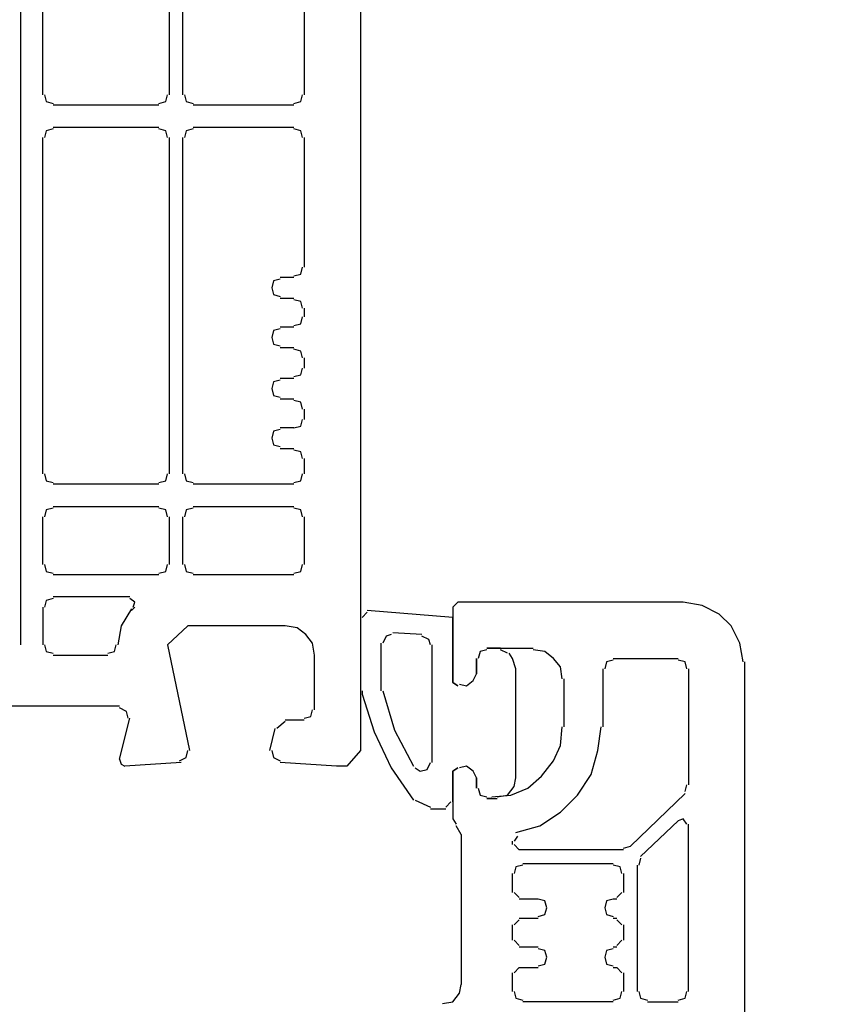
# Model space of a CAD drawing. Units: millimetres. Extents: x -415 to 412, y -586 to 590.
# Drawn here: x -318 to -298, y -381 to -357 of the extents above; entities that cross this region are included whole.
import ezdxf

# ---------------------------------------------------------------- set-up
doc = ezdxf.new("R2010")
doc.units = ezdxf.units.MM
doc.header["$MEASUREMENT"] = 0
doc.layers.add('Ebene 1', color=7, linetype='Continuous')

msp = doc.modelspace()

# ---------------------------------------------------------------- linework, layer by layer
at = {"layer": 'Ebene 1', "lineweight": 5}
msp.add_open_spline([(-415.4734, -586.0768), (-415.4734, -586.0768), (412.1416, -586.0768), (412.1416, -586.0768), (412.1416, -586.0768), (412.1416, 589.651), (412.1416, 589.651), (412.1416, 589.651), (-415.4734, 589.651), (-415.4734, 589.651), (-415.4734, 589.651), (-415.4734, -586.0768), (-415.4734, -586.0768)], degree=3, knots=[0, 0, 0, 0, 0.25, 0.25, 0.25, 0.5, 0.5, 0.5, 0.75, 0.75, 0.75, 1, 1, 1, 1], dxfattribs=at)
at = {"layer": 'Ebene 1', "lineweight": 25}
for points, knots in [([(-311.7141, -338.5535), (-311.7141, -338.5535), (-310.3178, -338.4692), (-310.3178, -338.4692), (-310.3178, -338.4692), (-310.0633, -338.4692), (-310.0633, -338.4692), (-310.0633, -338.4692), (-309.7246, -338.8501), (-309.7246, -338.8501), (-309.7246, -338.8501), (-309.7246, -375.0869), (-309.7246, -375.0869), (-309.7246, -375.0869), (-310.0633, -375.4686), (-310.0633, -375.4686), (-310.0633, -375.4686), (-310.3178, -375.4686), (-310.3178, -375.4686), (-310.3178, -375.4686), (-311.7141, -375.3835), (-311.7141, -375.3835)], [0, 0, 0, 0, 0.1428571, 0.1428571, 0.1428571, 0.2857143, 0.2857143, 0.2857143, 0.4285714, 0.4285714, 0.4285714, 0.5714286, 0.5714286, 0.5714286, 0.7142857, 0.7142857, 0.7142857, 0.8571429, 0.8571429, 0.8571429, 1, 1, 1, 1]), ([(-317.5562, -358.8312), (-317.5562, -358.8312), (-317.5141, -359.0005), (-317.5141, -359.0005), (-317.5141, -359.0005), (-317.3447, -359.0427), (-317.3447, -359.0427)], [0, 0, 0, 0, 0.5, 0.5, 0.5, 1, 1, 1, 1]), ([(-314.7198, -359.0427), (-314.7198, -359.0427), (-314.5505, -359.0005), (-314.5505, -359.0005), (-314.5505, -359.0005), (-314.5083, -358.8312), (-314.5083, -358.8312)], [0, 0, 0, 0, 0.5, 0.5, 0.5, 1, 1, 1, 1]), ([(-314.0853, -358.8312), (-314.0853, -358.8312), (-314.0423, -359.0005), (-314.0423, -359.0005), (-314.0423, -359.0005), (-313.873, -359.0427), (-313.873, -359.0427)], [0, 0, 0, 0, 0.5, 0.5, 0.5, 1, 1, 1, 1]), ([(-311.3753, -359.0427), (-311.3753, -359.0427), (-311.206, -359.0005), (-311.206, -359.0005), (-311.206, -359.0005), (-311.1638, -358.8312), (-311.1638, -358.8312)], [0, 0, 0, 0, 0.5, 0.5, 0.5, 1, 1, 1, 1]), ([(-317.3447, -359.678), (-317.3447, -359.678), (-317.5141, -359.7202), (-317.5141, -359.7202), (-317.5141, -359.7202), (-317.5562, -359.8895), (-317.5562, -359.8895)], [0, 0, 0, 0, 0.5, 0.5, 0.5, 1, 1, 1, 1]), ([(-314.5083, -359.8895), (-314.5083, -359.8895), (-314.5505, -359.7202), (-314.5505, -359.7202), (-314.5505, -359.7202), (-314.7198, -359.678), (-314.7198, -359.678)], [0, 0, 0, 0, 0.5, 0.5, 0.5, 1, 1, 1, 1]), ([(-313.873, -359.678), (-313.873, -359.678), (-314.0423, -359.7202), (-314.0423, -359.7202), (-314.0423, -359.7202), (-314.0853, -359.8895), (-314.0853, -359.8895)], [0, 0, 0, 0, 0.5, 0.5, 0.5, 1, 1, 1, 1]), ([(-311.1638, -359.8895), (-311.1638, -359.8895), (-311.206, -359.7202), (-311.206, -359.7202), (-311.206, -359.7202), (-311.3753, -359.678), (-311.3753, -359.678)], [0, 0, 0, 0, 0.5, 0.5, 0.5, 1, 1, 1, 1]), ([(-311.3753, -363.3183), (-311.3753, -363.3183), (-311.206, -363.2762), (-311.206, -363.2762), (-311.206, -363.2762), (-311.1638, -363.1068), (-311.1638, -363.1068)], [0, 0, 0, 0, 0.5, 0.5, 0.5, 1, 1, 1, 1]), ([(-311.7141, -363.4034), (-311.7141, -363.4034), (-311.8834, -363.4456), (-311.8834, -363.4456), (-311.8834, -363.4456), (-311.9256, -363.6149), (-311.9256, -363.6149), (-311.9256, -363.6149), (-311.8834, -363.7843), (-311.8834, -363.7843), (-311.8834, -363.7843), (-311.7141, -363.8264), (-311.7141, -363.8264)], [0, 0, 0, 0, 0.25, 0.25, 0.25, 0.5, 0.5, 0.5, 0.75, 0.75, 0.75, 1, 1, 1, 1]), ([(-311.1638, -364.123), (-311.1638, -364.123), (-311.206, -363.9537), (-311.206, -363.9537), (-311.206, -363.9537), (-311.3753, -363.9115), (-311.3753, -363.9115)], [0, 0, 0, 0, 0.5, 0.5, 0.5, 1, 1, 1, 1]), ([(-311.3753, -364.5461), (-311.3753, -364.5461), (-311.206, -364.5039), (-311.206, -364.5039), (-311.206, -364.5039), (-311.1638, -364.3346), (-311.1638, -364.3346)], [0, 0, 0, 0, 0.5, 0.5, 0.5, 1, 1, 1, 1]), ([(-311.7141, -364.6312), (-311.7141, -364.6312), (-311.8834, -364.6733), (-311.8834, -364.6733), (-311.8834, -364.6733), (-311.9256, -364.8427), (-311.9256, -364.8427), (-311.9256, -364.8427), (-311.8834, -365.012), (-311.8834, -365.012), (-311.8834, -365.012), (-311.7141, -365.0542), (-311.7141, -365.0542)], [0, 0, 0, 0, 0.25, 0.25, 0.25, 0.5, 0.5, 0.5, 0.75, 0.75, 0.75, 1, 1, 1, 1]), ([(-311.1638, -365.3508), (-311.1638, -365.3508), (-311.206, -365.1814), (-311.206, -365.1814), (-311.206, -365.1814), (-311.3753, -365.1393), (-311.3753, -365.1393)], [0, 0, 0, 0, 0.5, 0.5, 0.5, 1, 1, 1, 1]), ([(-311.3753, -365.816), (-311.3753, -365.816), (-311.206, -365.7738), (-311.206, -365.7738), (-311.206, -365.7738), (-311.1638, -365.6044), (-311.1638, -365.6044)], [0, 0, 0, 0, 0.5, 0.5, 0.5, 1, 1, 1, 1]), ([(-311.7141, -365.901), (-311.7141, -365.901), (-311.8834, -365.9432), (-311.8834, -365.9432), (-311.8834, -365.9432), (-311.9256, -366.1126), (-311.9256, -366.1126), (-311.9256, -366.1126), (-311.8834, -366.2819), (-311.8834, -366.2819), (-311.8834, -366.2819), (-311.7141, -366.3241), (-311.7141, -366.3241)], [0, 0, 0, 0, 0.25, 0.25, 0.25, 0.5, 0.5, 0.5, 0.75, 0.75, 0.75, 1, 1, 1, 1]), ([(-311.1638, -366.6207), (-311.1638, -366.6207), (-311.206, -366.4513), (-311.206, -366.4513), (-311.206, -366.4513), (-311.3753, -366.4092), (-311.3753, -366.4092)], [0, 0, 0, 0, 0.5, 0.5, 0.5, 1, 1, 1, 1]), ([(-311.3753, -367.0858), (-311.3753, -367.0858), (-311.206, -367.0437), (-311.206, -367.0437), (-311.206, -367.0437), (-311.1638, -366.8751), (-311.1638, -366.8751)], [0, 0, 0, 0, 0.5, 0.5, 0.5, 1, 1, 1, 1]), ([(-311.7141, -367.1288), (-311.7141, -367.1288), (-311.8834, -367.1709), (-311.8834, -367.1709), (-311.8834, -367.1709), (-311.9256, -367.3403), (-311.9256, -367.3403), (-311.9256, -367.3403), (-311.8834, -367.5097), (-311.8834, -367.5097), (-311.8834, -367.5097), (-311.7141, -367.5518), (-311.7141, -367.5518)], [0, 0, 0, 0, 0.25, 0.25, 0.25, 0.5, 0.5, 0.5, 0.75, 0.75, 0.75, 1, 1, 1, 1]), ([(-311.1638, -367.8484), (-311.1638, -367.8484), (-311.206, -367.6791), (-311.206, -367.6791), (-311.206, -367.6791), (-311.3753, -367.6369), (-311.3753, -367.6369)], [0, 0, 0, 0, 0.5, 0.5, 0.5, 1, 1, 1, 1]), ([(-317.5562, -368.2293), (-317.5562, -368.2293), (-317.5141, -368.3987), (-317.5141, -368.3987), (-317.5141, -368.3987), (-317.3447, -368.4408), (-317.3447, -368.4408)], [0, 0, 0, 0, 0.5, 0.5, 0.5, 1, 1, 1, 1]), ([(-314.7198, -368.4408), (-314.7198, -368.4408), (-314.5505, -368.3987), (-314.5505, -368.3987), (-314.5505, -368.3987), (-314.5083, -368.2293), (-314.5083, -368.2293)], [0, 0, 0, 0, 0.5, 0.5, 0.5, 1, 1, 1, 1]), ([(-314.0853, -368.2293), (-314.0853, -368.2293), (-314.0423, -368.3987), (-314.0423, -368.3987), (-314.0423, -368.3987), (-313.873, -368.4408), (-313.873, -368.4408)], [0, 0, 0, 0, 0.5, 0.5, 0.5, 1, 1, 1, 1]), ([(-311.3753, -368.4408), (-311.3753, -368.4408), (-311.206, -368.3987), (-311.206, -368.3987), (-311.206, -368.3987), (-311.1638, -368.2293), (-311.1638, -368.2293)], [0, 0, 0, 0, 0.5, 0.5, 0.5, 1, 1, 1, 1]), ([(-317.3447, -369.0762), (-317.3447, -369.0762), (-317.5141, -369.1183), (-317.5141, -369.1183), (-317.5141, -369.1183), (-317.5562, -369.2877), (-317.5562, -369.2877)], [0, 0, 0, 0, 0.5, 0.5, 0.5, 1, 1, 1, 1]), ([(-314.5083, -369.2877), (-314.5083, -369.2877), (-314.5505, -369.1183), (-314.5505, -369.1183), (-314.5505, -369.1183), (-314.7198, -369.0762), (-314.7198, -369.0762)], [0, 0, 0, 0, 0.5, 0.5, 0.5, 1, 1, 1, 1]), ([(-313.873, -369.0762), (-313.873, -369.0762), (-314.0423, -369.1183), (-314.0423, -369.1183), (-314.0423, -369.1183), (-314.0853, -369.2877), (-314.0853, -369.2877)], [0, 0, 0, 0, 0.5, 0.5, 0.5, 1, 1, 1, 1]), ([(-311.1638, -369.2877), (-311.1638, -369.2877), (-311.206, -369.1183), (-311.206, -369.1183), (-311.206, -369.1183), (-311.3753, -369.0762), (-311.3753, -369.0762)], [0, 0, 0, 0, 0.5, 0.5, 0.5, 1, 1, 1, 1]), ([(-317.5562, -370.4733), (-317.5562, -370.4733), (-317.5141, -370.6427), (-317.5141, -370.6427), (-317.5141, -370.6427), (-317.3447, -370.6848), (-317.3447, -370.6848)], [0, 0, 0, 0, 0.5, 0.5, 0.5, 1, 1, 1, 1]), ([(-314.7198, -370.6848), (-314.7198, -370.6848), (-314.5505, -370.6427), (-314.5505, -370.6427), (-314.5505, -370.6427), (-314.5083, -370.4733), (-314.5083, -370.4733)], [0, 0, 0, 0, 0.5, 0.5, 0.5, 1, 1, 1, 1]), ([(-314.0853, -370.4733), (-314.0853, -370.4733), (-314.0423, -370.6427), (-314.0423, -370.6427), (-314.0423, -370.6427), (-313.873, -370.6848), (-313.873, -370.6848)], [0, 0, 0, 0, 0.5, 0.5, 0.5, 1, 1, 1, 1]), ([(-311.3753, -370.6848), (-311.3753, -370.6848), (-311.206, -370.6427), (-311.206, -370.6427), (-311.206, -370.6427), (-311.1638, -370.4733), (-311.1638, -370.4733)], [0, 0, 0, 0, 0.5, 0.5, 0.5, 1, 1, 1, 1]), ([(-317.3447, -371.3193), (-317.3447, -371.3193), (-317.5141, -371.3623), (-317.5141, -371.3623), (-317.5141, -371.3623), (-317.5562, -371.5317), (-317.5562, -371.5317)], [0, 0, 0, 0, 0.5, 0.5, 0.5, 1, 1, 1, 1]), ([(-315.3552, -371.5317), (-315.3552, -371.5317), (-315.313, -371.4044), (-315.313, -371.4044), (-315.313, -371.4044), (-315.4395, -371.3193), (-315.4395, -371.3193)], [0, 0, 0, 0, 0.5, 0.5, 0.5, 1, 1, 1, 1]), ([(-300.2421, -372.8858), (-300.2421, -372.8858), (-300.3264, -372.4199), (-300.3264, -372.4199), (-300.3264, -372.4199), (-300.5379, -371.9968), (-300.5379, -371.9968), (-300.5379, -371.9968), (-300.8345, -371.701), (-300.8345, -371.701), (-300.8345, -371.701), (-301.2584, -371.4887), (-301.2584, -371.4887), (-301.2584, -371.4887), (-301.7235, -371.4044), (-301.7235, -371.4044)], [0, 0, 0, 0, 0.2, 0.2, 0.2, 0.4, 0.4, 0.4, 0.6, 0.6, 0.6, 0.8, 0.8, 0.8, 1, 1, 1, 1]), ([(-315.3973, -371.5738), (-315.3973, -371.5738), (-315.6518, -371.9968), (-315.6518, -371.9968), (-315.6518, -371.9968), (-315.7361, -372.4628), (-315.7361, -372.4628)], [0, 0, 0, 0, 0.5, 0.5, 0.5, 1, 1, 1, 1]), ([(-307.4384, -371.5317), (-307.4384, -371.5317), (-307.4384, -373.394), (-307.4384, -373.394), (-307.4384, -373.394), (-307.312, -373.4782), (-307.312, -373.4782)], [0, 0, 0, 0, 0.5, 0.5, 0.5, 1, 1, 1, 1]), ([(-311.5877, -371.9968), (-311.5877, -371.9968), (-314.0002, -371.9968), (-314.0002, -371.9968), (-314.0002, -371.9968), (-314.5083, -372.4628), (-314.5083, -372.4628), (-314.5083, -372.4628), (-313.9581, -375.0869), (-313.9581, -375.0869)], [0, 0, 0, 0, 0.3333333, 0.3333333, 0.3333333, 0.6666667, 0.6666667, 0.6666667, 1, 1, 1, 1]), ([(-310.868, -372.7165), (-310.868, -372.7165), (-310.9102, -372.4199), (-310.9102, -372.4199), (-310.9102, -372.4199), (-311.0795, -372.2092), (-311.0795, -372.2092), (-311.0795, -372.2092), (-311.2911, -372.0398), (-311.2911, -372.0398), (-311.2911, -372.0398), (-311.5877, -371.9968), (-311.5877, -371.9968)], [0, 0, 0, 0, 0.25, 0.25, 0.25, 0.5, 0.5, 0.5, 0.75, 0.75, 0.75, 1, 1, 1, 1]), ([(-317.5562, -372.4628), (-317.5562, -372.4628), (-317.5141, -372.6322), (-317.5141, -372.6322), (-317.5141, -372.6322), (-317.3447, -372.6743), (-317.3447, -372.6743)], [0, 0, 0, 0, 0.5, 0.5, 0.5, 1, 1, 1, 1]), ([(-315.9897, -372.6743), (-315.9897, -372.6743), (-315.8203, -372.6322), (-315.8203, -372.6322), (-315.8203, -372.6322), (-315.7782, -372.4628), (-315.7782, -372.4628)], [0, 0, 0, 0, 0.5, 0.5, 0.5, 1, 1, 1, 1]), ([(-306.5916, -372.5892), (-306.5916, -372.5892), (-306.7609, -372.6322), (-306.7609, -372.6322), (-306.7609, -372.6322), (-306.8039, -372.8016), (-306.8039, -372.8016)], [0, 0, 0, 0, 0.5, 0.5, 0.5, 1, 1, 1, 1]), ([(-304.7293, -373.3097), (-304.7293, -373.3097), (-304.7714, -373.0131), (-304.7714, -373.0131), (-304.7714, -373.0131), (-304.9408, -372.8016), (-304.9408, -372.8016), (-304.9408, -372.8016), (-305.1531, -372.6322), (-305.1531, -372.6322), (-305.1531, -372.6322), (-305.4489, -372.5892), (-305.4489, -372.5892)], [0, 0, 0, 0, 0.25, 0.25, 0.25, 0.5, 0.5, 0.5, 0.75, 0.75, 0.75, 1, 1, 1, 1]), ([(-303.4594, -372.8437), (-303.4594, -372.8437), (-303.6288, -372.8858), (-303.6288, -372.8858), (-303.6288, -372.8858), (-303.6709, -373.0552), (-303.6709, -373.0552)], [0, 0, 0, 0, 0.5, 0.5, 0.5, 1, 1, 1, 1]), ([(-302.2317, -415.8124), (-302.2317, -415.8124), (-300.8345, -415.8967), (-300.8345, -415.8967), (-300.8345, -415.8967), (-300.5809, -415.8967), (-300.5809, -415.8967), (-300.5809, -415.8967), (-300.1992, -415.5158), (-300.1992, -415.5158), (-300.1992, -415.5158), (-300.1992, -372.8858), (-300.1992, -372.8858)], [0, 0, 0, 0, 0.25, 0.25, 0.25, 0.5, 0.5, 0.5, 0.75, 0.75, 0.75, 1, 1, 1, 1]), ([(-301.6393, -373.0552), (-301.6393, -373.0552), (-301.6814, -372.8858), (-301.6814, -372.8858), (-301.6814, -372.8858), (-301.8508, -372.8437), (-301.8508, -372.8437)], [0, 0, 0, 0, 0.5, 0.5, 0.5, 1, 1, 1, 1]), ([(-307.2691, -373.4361), (-307.2691, -373.4361), (-307.0997, -373.4782), (-307.0997, -373.4782), (-307.0997, -373.4782), (-306.9303, -373.3518), (-306.9303, -373.3518), (-306.9303, -373.3518), (-306.846, -373.1824), (-306.846, -373.1824)], [0, 0, 0, 0, 0.3333333, 0.3333333, 0.3333333, 0.6666667, 0.6666667, 0.6666667, 1, 1, 1, 1]), ([(-315.4824, -374.283), (-315.4824, -374.283), (-315.5246, -374.1136), (-315.5246, -374.1136), (-315.5246, -374.1136), (-315.6939, -374.0293), (-315.6939, -374.0293)], [0, 0, 0, 0, 0.5, 0.5, 0.5, 1, 1, 1, 1]), ([(-311.1217, -374.283), (-311.1217, -374.283), (-310.9523, -374.2408), (-310.9523, -374.2408), (-310.9523, -374.2408), (-310.9102, -374.0714), (-310.9102, -374.0714)], [0, 0, 0, 0, 0.5, 0.5, 0.5, 1, 1, 1, 1]), ([(-306.4652, -376.2303), (-306.4652, -376.2303), (-305.9992, -376.1882), (-305.9992, -376.1882), (-305.9992, -376.1882), (-305.5762, -376.0188), (-305.5762, -376.0188), (-305.5762, -376.0188), (-305.2374, -375.7222), (-305.2374, -375.7222), (-305.2374, -375.7222), (-304.9408, -375.3413), (-304.9408, -375.3413), (-304.9408, -375.3413), (-304.7714, -374.9604), (-304.7714, -374.9604), (-304.7714, -374.9604), (-304.7293, -374.4945), (-304.7293, -374.4945)], [0, 0, 0, 0, 0.1666667, 0.1666667, 0.1666667, 0.3333333, 0.3333333, 0.3333333, 0.5, 0.5, 0.5, 0.6666667, 0.6666667, 0.6666667, 0.8333333, 0.8333333, 0.8333333, 1, 1, 1, 1]), ([(-305.8719, -377.1193), (-305.8719, -377.1193), (-305.2795, -376.95), (-305.2795, -376.95), (-305.2795, -376.95), (-304.7714, -376.6112), (-304.7714, -376.6112), (-304.7714, -376.6112), (-304.3484, -376.1882), (-304.3484, -376.1882), (-304.3484, -376.1882), (-304.0097, -375.6801), (-304.0097, -375.6801), (-304.0097, -375.6801), (-303.8403, -375.0869), (-303.8403, -375.0869), (-303.8403, -375.0869), (-303.756, -374.4945), (-303.756, -374.4945)], [0, 0, 0, 0, 0.1666667, 0.1666667, 0.1666667, 0.3333333, 0.3333333, 0.3333333, 0.5, 0.5, 0.5, 0.6666667, 0.6666667, 0.6666667, 0.8333333, 0.8333333, 0.8333333, 1, 1, 1, 1]), ([(-314.2117, -375.3413), (-314.2117, -375.3413), (-314.0423, -375.2562), (-314.0423, -375.2562), (-314.0423, -375.2562), (-314.0002, -375.0869), (-314.0002, -375.0869)], [0, 0, 0, 0, 0.5, 0.5, 0.5, 1, 1, 1, 1]), ([(-311.9256, -375.0869), (-311.9256, -375.0869), (-311.8834, -375.2562), (-311.8834, -375.2562), (-311.8834, -375.2562), (-311.7141, -375.3413), (-311.7141, -375.3413)], [0, 0, 0, 0, 0.5, 0.5, 0.5, 1, 1, 1, 1]), ([(-315.6939, -375.2992), (-315.6939, -375.2992), (-315.6518, -375.4256), (-315.6518, -375.4256), (-315.6518, -375.4256), (-315.5667, -375.4686), (-315.5667, -375.4686)], [0, 0, 0, 0, 0.5, 0.5, 0.5, 1, 1, 1, 1]), ([(-307.312, -375.5107), (-307.312, -375.5107), (-307.4384, -375.595), (-307.4384, -375.595), (-307.4384, -375.595), (-307.4384, -376.7806), (-307.4384, -376.7806)], [0, 0, 0, 0, 0.5, 0.5, 0.5, 1, 1, 1, 1]), ([(-306.846, -375.7644), (-306.846, -375.7644), (-306.9303, -375.595), (-306.9303, -375.595), (-306.9303, -375.595), (-307.0997, -375.4686), (-307.0997, -375.4686), (-307.0997, -375.4686), (-307.2691, -375.5107), (-307.2691, -375.5107)], [0, 0, 0, 0, 0.3333333, 0.3333333, 0.3333333, 0.6666667, 0.6666667, 0.6666667, 1, 1, 1, 1]), ([(-306.8039, -376.0188), (-306.8039, -376.0188), (-306.7609, -376.1882), (-306.7609, -376.1882), (-306.7609, -376.1882), (-306.5916, -376.2303), (-306.5916, -376.2303)], [0, 0, 0, 0, 0.5, 0.5, 0.5, 1, 1, 1, 1]), ([(-301.6393, -376.9078), (-301.6393, -376.9078), (-301.7235, -376.7806), (-301.7235, -376.7806), (-301.7235, -376.7806), (-301.8508, -376.8227), (-301.8508, -376.8227)], [0, 0, 0, 0, 0.5, 0.5, 0.5, 1, 1, 1, 1]), ([(-305.7026, -377.9232), (-305.7026, -377.9232), (-305.8719, -377.9662), (-305.8719, -377.9662), (-305.8719, -377.9662), (-305.9149, -378.1356), (-305.9149, -378.1356)], [0, 0, 0, 0, 0.5, 0.5, 0.5, 1, 1, 1, 1]), ([(-303.2479, -378.1356), (-303.2479, -378.1356), (-303.29, -377.9662), (-303.29, -377.9662), (-303.29, -377.9662), (-303.4594, -377.9232), (-303.4594, -377.9232)], [0, 0, 0, 0, 0.5, 0.5, 0.5, 1, 1, 1, 1]), ([(-305.3225, -379.1939), (-305.3225, -379.1939), (-305.1531, -379.151), (-305.1531, -379.151), (-305.1531, -379.151), (-305.1102, -378.9816), (-305.1102, -378.9816), (-305.1102, -378.9816), (-305.1531, -378.8122), (-305.1531, -378.8122), (-305.1531, -378.8122), (-305.3225, -378.7701), (-305.3225, -378.7701)], [0, 0, 0, 0, 0.25, 0.25, 0.25, 0.5, 0.5, 0.5, 0.75, 0.75, 0.75, 1, 1, 1, 1]), ([(-303.4594, -378.7701), (-303.4594, -378.7701), (-303.6288, -378.8122), (-303.6288, -378.8122), (-303.6288, -378.8122), (-303.6709, -378.9816), (-303.6709, -378.9816), (-303.6709, -378.9816), (-303.6288, -379.151), (-303.6288, -379.151), (-303.6288, -379.151), (-303.4594, -379.1939), (-303.4594, -379.1939)], [0, 0, 0, 0, 0.25, 0.25, 0.25, 0.5, 0.5, 0.5, 0.75, 0.75, 0.75, 1, 1, 1, 1]), ([(-305.3225, -380.4217), (-305.3225, -380.4217), (-305.1531, -380.3787), (-305.1531, -380.3787), (-305.1531, -380.3787), (-305.1102, -380.2094), (-305.1102, -380.2094), (-305.1102, -380.2094), (-305.1531, -380.04), (-305.1531, -380.04), (-305.1531, -380.04), (-305.3225, -379.9979), (-305.3225, -379.9979)], [0, 0, 0, 0, 0.25, 0.25, 0.25, 0.5, 0.5, 0.5, 0.75, 0.75, 0.75, 1, 1, 1, 1]), ([(-303.4594, -379.9979), (-303.4594, -379.9979), (-303.6288, -380.04), (-303.6288, -380.04), (-303.6288, -380.04), (-303.6709, -380.2094), (-303.6709, -380.2094), (-303.6709, -380.2094), (-303.6288, -380.3787), (-303.6288, -380.3787), (-303.6288, -380.3787), (-303.4594, -380.4217), (-303.4594, -380.4217)], [0, 0, 0, 0, 0.25, 0.25, 0.25, 0.5, 0.5, 0.5, 0.75, 0.75, 0.75, 1, 1, 1, 1]), ([(-307.6929, -381.3528), (-307.6929, -381.3528), (-307.4384, -381.3099), (-307.4384, -381.3099), (-307.4384, -381.3099), (-307.2691, -381.0984), (-307.2691, -381.0984), (-307.2691, -381.0984), (-307.2269, -380.8869), (-307.2269, -380.8869)], [0, 0, 0, 0, 0.3333333, 0.3333333, 0.3333333, 0.6666667, 0.6666667, 0.6666667, 1, 1, 1, 1]), ([(-305.9149, -381.0562), (-305.9149, -381.0562), (-305.8719, -381.2256), (-305.8719, -381.2256), (-305.8719, -381.2256), (-305.7026, -381.2677), (-305.7026, -381.2677)], [0, 0, 0, 0, 0.5, 0.5, 0.5, 1, 1, 1, 1]), ([(-303.4594, -381.2677), (-303.4594, -381.2677), (-303.29, -381.2256), (-303.29, -381.2256), (-303.29, -381.2256), (-303.2479, -381.0562), (-303.2479, -381.0562)], [0, 0, 0, 0, 0.5, 0.5, 0.5, 1, 1, 1, 1]), ([(-302.8249, -381.0562), (-302.8249, -381.0562), (-302.7819, -381.2256), (-302.7819, -381.2256), (-302.7819, -381.2256), (-302.6125, -381.2677), (-302.6125, -381.2677)], [0, 0, 0, 0, 0.5, 0.5, 0.5, 1, 1, 1, 1]), ([(-301.8508, -381.2677), (-301.8508, -381.2677), (-301.6814, -381.2256), (-301.6814, -381.2256), (-301.6814, -381.2256), (-301.6393, -381.0562), (-301.6393, -381.0562)], [0, 0, 0, 0, 0.5, 0.5, 0.5, 1, 1, 1, 1])]:
    msp.add_open_spline(points, degree=3, knots=knots, dxfattribs=at)
for points in [[(-318.1494, -341.475), (-318.1494, -341.475), (-318.1494, -372.4628), (-318.1494, -372.4628)], [(-317.5983, -358.8312), (-317.5983, -358.8312), (-317.5983, -355.1487), (-317.5983, -355.1487)], [(-314.4662, -355.1487), (-314.4662, -355.1487), (-314.4662, -358.8312), (-314.4662, -358.8312)], [(-314.1274, -358.8312), (-314.1274, -358.8312), (-314.1274, -355.1487), (-314.1274, -355.1487)], [(-311.1217, -355.1487), (-311.1217, -355.1487), (-311.1217, -358.8312), (-311.1217, -358.8312)], [(-314.7198, -359.0848), (-314.7198, -359.0848), (-317.3447, -359.0848), (-317.3447, -359.0848)], [(-311.3753, -359.0848), (-311.3753, -359.0848), (-313.873, -359.0848), (-313.873, -359.0848)], [(-317.3447, -359.6359), (-317.3447, -359.6359), (-314.7198, -359.6359), (-314.7198, -359.6359)], [(-313.873, -359.6359), (-313.873, -359.6359), (-311.3753, -359.6359), (-311.3753, -359.6359)], [(-317.5983, -368.2293), (-317.5983, -368.2293), (-317.5983, -359.8895), (-317.5983, -359.8895)], [(-314.4662, -359.8895), (-314.4662, -359.8895), (-314.4662, -368.2293), (-314.4662, -368.2293)], [(-314.1274, -368.2293), (-314.1274, -368.2293), (-314.1274, -359.8895), (-314.1274, -359.8895)], [(-311.1217, -359.8895), (-311.1217, -359.8895), (-311.1217, -363.1068), (-311.1217, -363.1068)], [(-311.3753, -363.3613), (-311.3753, -363.3613), (-311.7141, -363.3613), (-311.7141, -363.3613)], [(-311.7141, -363.8694), (-311.7141, -363.8694), (-311.3753, -363.8694), (-311.3753, -363.8694)], [(-311.1217, -364.123), (-311.1217, -364.123), (-311.1217, -364.3346), (-311.1217, -364.3346)], [(-311.3753, -364.5882), (-311.3753, -364.5882), (-311.7141, -364.5882), (-311.7141, -364.5882)], [(-311.7141, -365.0963), (-311.7141, -365.0963), (-311.3753, -365.0963), (-311.3753, -365.0963)], [(-311.1217, -365.3508), (-311.1217, -365.3508), (-311.1217, -365.6044), (-311.1217, -365.6044)], [(-311.3753, -365.8589), (-311.3753, -365.8589), (-311.7141, -365.8589), (-311.7141, -365.8589)], [(-311.7141, -366.367), (-311.7141, -366.367), (-311.3753, -366.367), (-311.3753, -366.367)], [(-311.1217, -366.6207), (-311.1217, -366.6207), (-311.1217, -366.8751), (-311.1217, -366.8751)], [(-311.3753, -367.0858), (-311.3753, -367.0858), (-311.7141, -367.0858), (-311.7141, -367.0858)], [(-311.7141, -367.594), (-311.7141, -367.594), (-311.3753, -367.594), (-311.3753, -367.594)], [(-311.1217, -367.8484), (-311.1217, -367.8484), (-311.1217, -368.2293), (-311.1217, -368.2293)], [(-314.7198, -368.483), (-314.7198, -368.483), (-317.3447, -368.483), (-317.3447, -368.483)], [(-311.3753, -368.483), (-311.3753, -368.483), (-313.873, -368.483), (-313.873, -368.483)], [(-317.3447, -369.034), (-317.3447, -369.034), (-314.7198, -369.034), (-314.7198, -369.034)], [(-313.873, -369.034), (-313.873, -369.034), (-311.3753, -369.034), (-311.3753, -369.034)], [(-317.5983, -370.4733), (-317.5983, -370.4733), (-317.5983, -369.2877), (-317.5983, -369.2877)], [(-314.4662, -369.2877), (-314.4662, -369.2877), (-314.4662, -370.4733), (-314.4662, -370.4733)], [(-314.1274, -370.4733), (-314.1274, -370.4733), (-314.1274, -369.2877), (-314.1274, -369.2877)], [(-311.1217, -369.2877), (-311.1217, -369.2877), (-311.1217, -370.4733), (-311.1217, -370.4733)], [(-314.7198, -370.7269), (-314.7198, -370.7269), (-317.3447, -370.7269), (-317.3447, -370.7269)], [(-311.3753, -370.7269), (-311.3753, -370.7269), (-313.873, -370.7269), (-313.873, -370.7269)], [(-315.4395, -371.2772), (-315.4395, -371.2772), (-317.3447, -371.2772), (-317.3447, -371.2772)], [(-307.312, -371.4044), (-307.312, -371.4044), (-307.4384, -371.5317), (-307.4384, -371.5317)], [(-301.7235, -371.4044), (-301.7235, -371.4044), (-307.312, -371.4044), (-307.312, -371.4044)], [(-317.5983, -371.5317), (-317.5983, -371.5317), (-317.5983, -372.4628), (-317.5983, -372.4628)], [(-315.3973, -371.6159), (-315.3973, -371.6159), (-315.313, -371.5317), (-315.313, -371.5317)], [(-306.5916, -372.5471), (-306.5916, -372.5471), (-305.4489, -372.5471), (-305.4489, -372.5471)], [(-317.3447, -372.7165), (-317.3447, -372.7165), (-315.9897, -372.7165), (-315.9897, -372.7165)], [(-310.868, -374.0714), (-310.868, -374.0714), (-310.868, -372.7165), (-310.868, -372.7165)], [(-306.846, -373.1824), (-306.846, -373.1824), (-306.846, -372.8016), (-306.846, -372.8016)], [(-303.4594, -372.8016), (-303.4594, -372.8016), (-301.8508, -372.8016), (-301.8508, -372.8016)], [(-303.7131, -374.4945), (-303.7131, -374.4945), (-303.7131, -373.0552), (-303.7131, -373.0552)], [(-301.5963, -373.0552), (-301.5963, -373.0552), (-301.5963, -375.9337), (-301.5963, -375.9337)], [(-304.6872, -373.3097), (-304.6872, -373.3097), (-304.6872, -374.4945), (-304.6872, -374.4945)], [(-315.6939, -373.9863), (-315.6939, -373.9863), (-332.3735, -373.9863), (-332.3735, -373.9863)], [(-315.6939, -375.2992), (-315.6939, -375.2992), (-315.4395, -374.283), (-315.4395, -374.283)], [(-311.5877, -374.368), (-311.5877, -374.368), (-311.7992, -374.5374), (-311.7992, -374.5374)], [(-311.5877, -374.3251), (-311.5877, -374.3251), (-311.1217, -374.3251), (-311.1217, -374.3251)], [(-311.9685, -375.0869), (-311.9685, -375.0869), (-311.8413, -374.5374), (-311.8413, -374.5374)], [(-314.1696, -375.3835), (-314.1696, -375.3835), (-315.5667, -375.4686), (-315.5667, -375.4686)], [(-306.846, -376.0188), (-306.846, -376.0188), (-306.846, -375.7644), (-306.846, -375.7644)], [(-301.6814, -376.1031), (-301.6814, -376.1031), (-301.6393, -375.9337), (-301.6393, -375.9337)], [(-306.4652, -376.2725), (-306.4652, -376.2725), (-306.5916, -376.2725), (-306.5916, -376.2725)], [(-301.6814, -376.1452), (-301.6814, -376.1452), (-303.0356, -377.4581), (-303.0356, -377.4581)], [(-307.4384, -376.7806), (-307.4384, -376.7806), (-307.3542, -376.9078), (-307.3542, -376.9078)], [(-307.2269, -377.1615), (-307.2269, -377.1615), (-307.3542, -376.95), (-307.3542, -376.95)], [(-301.8508, -376.8227), (-301.8508, -376.8227), (-302.7819, -377.7117), (-302.7819, -377.7117)], [(-301.5963, -381.0562), (-301.5963, -381.0562), (-301.5963, -376.9078), (-301.5963, -376.9078)], [(-307.2269, -377.1615), (-307.2269, -377.1615), (-307.2269, -380.8869), (-307.2269, -380.8869)], [(-305.8298, -377.2044), (-305.8298, -377.2044), (-305.9149, -377.3308), (-305.9149, -377.3308)], [(-305.957, -377.4159), (-305.957, -377.4159), (-305.957, -377.3308), (-305.957, -377.3308)], [(-305.9149, -377.4159), (-305.9149, -377.4159), (-305.7877, -377.5424), (-305.7877, -377.5424)], [(-303.2049, -377.5424), (-303.2049, -377.5424), (-305.7877, -377.5424), (-305.7877, -377.5424)], [(-303.2049, -377.5002), (-303.2049, -377.5002), (-303.0356, -377.4581), (-303.0356, -377.4581)], [(-302.7819, -377.7547), (-302.7819, -377.7547), (-302.8249, -377.9232), (-302.8249, -377.9232)], [(-305.7026, -377.8811), (-305.7026, -377.8811), (-303.4594, -377.8811), (-303.4594, -377.8811)], [(-302.8662, -377.9232), (-302.8662, -377.9232), (-302.8662, -381.0562), (-302.8662, -381.0562)], [(-305.957, -378.6007), (-305.957, -378.6007), (-305.957, -378.1356), (-305.957, -378.1356)], [(-303.2049, -378.1356), (-303.2049, -378.1356), (-303.2049, -378.6007), (-303.2049, -378.6007)], [(-305.9149, -378.6007), (-305.9149, -378.6007), (-305.7877, -378.728), (-305.7877, -378.728)], [(-303.3743, -378.728), (-303.3743, -378.728), (-303.2479, -378.6007), (-303.2479, -378.6007)], [(-305.3225, -378.7701), (-305.3225, -378.7701), (-305.7877, -378.7701), (-305.7877, -378.7701)], [(-303.3743, -378.7701), (-303.3743, -378.7701), (-303.4594, -378.7701), (-303.4594, -378.7701)], [(-305.7877, -379.2361), (-305.7877, -379.2361), (-305.3225, -379.2361), (-305.3225, -379.2361)], [(-303.4594, -379.2361), (-303.4594, -379.2361), (-303.3743, -379.2361), (-303.3743, -379.2361)], [(-305.957, -379.7863), (-305.957, -379.7863), (-305.957, -379.4055), (-305.957, -379.4055)], [(-305.7877, -379.2782), (-305.7877, -379.2782), (-305.9149, -379.4055), (-305.9149, -379.4055)], [(-303.2479, -379.4055), (-303.2479, -379.4055), (-303.3743, -379.2782), (-303.3743, -379.2782)], [(-303.2049, -379.4055), (-303.2049, -379.4055), (-303.2049, -379.7863), (-303.2049, -379.7863)], [(-305.9149, -379.7863), (-305.9149, -379.7863), (-305.7877, -379.9136), (-305.7877, -379.9136)], [(-305.3225, -379.9557), (-305.3225, -379.9557), (-305.7877, -379.9557), (-305.7877, -379.9557)], [(-303.3743, -379.9557), (-303.3743, -379.9557), (-303.4594, -379.9557), (-303.4594, -379.9557)], [(-303.3743, -379.9136), (-303.3743, -379.9136), (-303.2479, -379.7863), (-303.2479, -379.7863)], [(-305.7877, -380.4638), (-305.7877, -380.4638), (-305.9149, -380.5911), (-305.9149, -380.5911)], [(-305.7877, -380.4638), (-305.7877, -380.4638), (-305.3225, -380.4638), (-305.3225, -380.4638)], [(-303.4594, -380.4638), (-303.4594, -380.4638), (-303.3743, -380.4638), (-303.3743, -380.4638)], [(-303.2479, -380.5911), (-303.2479, -380.5911), (-303.3743, -380.4638), (-303.3743, -380.4638)], [(-305.957, -381.0562), (-305.957, -381.0562), (-305.957, -380.5911), (-305.957, -380.5911)], [(-303.2049, -380.5911), (-303.2049, -380.5911), (-303.2049, -381.0562), (-303.2049, -381.0562)], [(-303.4594, -381.3099), (-303.4594, -381.3099), (-305.7026, -381.3099), (-305.7026, -381.3099)], [(-302.6125, -381.3099), (-302.6125, -381.3099), (-301.8508, -381.3099), (-301.8508, -381.3099)]]:
    msp.add_open_spline(points, degree=3, dxfattribs=at)
at = {"layer": 'Ebene 1', "color": 5, "lineweight": 25}
for points in [[(-309.5552, -371.6581), (-309.5552, -371.6581), (-309.6824, -371.7853), (-309.6824, -371.7853)], [(-309.7246, -371.7853), (-309.7246, -371.7853), (-309.7246, -373.6055), (-309.7246, -373.6055)], [(-308.2002, -372.2092), (-308.2002, -372.2092), (-308.9206, -372.1662), (-308.9206, -372.1662)], [(-309.2164, -372.4199), (-309.2164, -372.4199), (-309.2164, -373.6055), (-309.2164, -373.6055)], [(-307.9466, -375.3835), (-307.9466, -375.3835), (-307.9466, -372.4628), (-307.9466, -372.4628)], [(-306.2536, -372.5471), (-306.2536, -372.5471), (-306.5916, -372.5471), (-306.5916, -372.5471)], [(-306.0843, -372.6743), (-306.0843, -372.6743), (-306.2536, -372.5892), (-306.2536, -372.5892)], [(-306.846, -372.8016), (-306.846, -372.8016), (-306.846, -373.1824), (-306.846, -373.1824)], [(-305.957, -372.8016), (-305.957, -372.8016), (-306.0413, -372.6743), (-306.0413, -372.6743)], [(-305.8719, -373.0552), (-305.8719, -373.0552), (-305.957, -372.8016), (-305.957, -372.8016)], [(-305.8719, -375.7644), (-305.8719, -375.7644), (-305.8719, -373.0552), (-305.8719, -373.0552)], [(-309.6824, -373.6055), (-309.6824, -373.6055), (-309.6824, -373.6906), (-309.6824, -373.6906)], [(-306.846, -375.7644), (-306.846, -375.7644), (-306.846, -376.0188), (-306.846, -376.0188)], [(-308.3696, -376.3146), (-308.3696, -376.3146), (-307.9895, -376.484), (-307.9895, -376.484)], [(-306.5916, -376.2725), (-306.5916, -376.2725), (-306.3379, -376.2725), (-306.3379, -376.2725)], [(-307.9895, -376.5269), (-307.9895, -376.5269), (-307.6078, -376.5269), (-307.6078, -376.5269)], [(-307.6078, -376.484), (-307.6078, -376.484), (-307.4814, -376.3576), (-307.4814, -376.3576)]]:
    msp.add_open_spline(points, degree=3, dxfattribs=at)
for points, knots in [([(-307.312, -373.4782), (-307.312, -373.4782), (-307.4384, -373.394), (-307.4384, -373.394), (-307.4384, -373.394), (-307.4384, -371.7853), (-307.4384, -371.7853), (-307.4384, -371.7853), (-309.5552, -371.6159), (-309.5552, -371.6159)], [0, 0, 0, 0, 0.3333333, 0.3333333, 0.3333333, 0.6666667, 0.6666667, 0.6666667, 1, 1, 1, 1]), ([(-308.9628, -372.2092), (-308.9628, -372.2092), (-309.0892, -372.2505), (-309.0892, -372.2505), (-309.0892, -372.2505), (-309.1743, -372.4199), (-309.1743, -372.4199)], [0, 0, 0, 0, 0.5, 0.5, 0.5, 1, 1, 1, 1]), ([(-307.9895, -372.4628), (-307.9895, -372.4628), (-308.0316, -372.3356), (-308.0316, -372.3356), (-308.0316, -372.3356), (-308.2002, -372.2505), (-308.2002, -372.2505)], [0, 0, 0, 0, 0.5, 0.5, 0.5, 1, 1, 1, 1]), ([(-306.5916, -372.5892), (-306.5916, -372.5892), (-306.7609, -372.6322), (-306.7609, -372.6322), (-306.7609, -372.6322), (-306.8039, -372.8016), (-306.8039, -372.8016)], [0, 0, 0, 0, 0.5, 0.5, 0.5, 1, 1, 1, 1]), ([(-307.2691, -373.4361), (-307.2691, -373.4361), (-307.0997, -373.4782), (-307.0997, -373.4782), (-307.0997, -373.4782), (-306.9303, -373.3518), (-306.9303, -373.3518), (-306.9303, -373.3518), (-306.846, -373.1824), (-306.846, -373.1824)], [0, 0, 0, 0, 0.3333333, 0.3333333, 0.3333333, 0.6666667, 0.6666667, 0.6666667, 1, 1, 1, 1]), ([(-309.1743, -373.6055), (-309.1743, -373.6055), (-308.8777, -374.5796), (-308.8777, -374.5796), (-308.8777, -374.5796), (-308.4125, -375.4686), (-308.4125, -375.4686)], [0, 0, 0, 0, 0.5, 0.5, 0.5, 1, 1, 1, 1]), ([(-309.6824, -373.6906), (-309.6824, -373.6906), (-309.3858, -374.6217), (-309.3858, -374.6217), (-309.3858, -374.6217), (-308.9628, -375.5107), (-308.9628, -375.5107), (-308.9628, -375.5107), (-308.4125, -376.3146), (-308.4125, -376.3146)], [0, 0, 0, 0, 0.3333333, 0.3333333, 0.3333333, 0.6666667, 0.6666667, 0.6666667, 1, 1, 1, 1]), ([(-308.3696, -375.5107), (-308.3696, -375.5107), (-308.2432, -375.595), (-308.2432, -375.595), (-308.2432, -375.595), (-308.0738, -375.5528), (-308.0738, -375.5528), (-308.0738, -375.5528), (-307.9895, -375.3835), (-307.9895, -375.3835)], [0, 0, 0, 0, 0.3333333, 0.3333333, 0.3333333, 0.6666667, 0.6666667, 0.6666667, 1, 1, 1, 1]), ([(-307.4384, -376.3576), (-307.4384, -376.3576), (-307.4384, -375.595), (-307.4384, -375.595), (-307.4384, -375.595), (-307.312, -375.5107), (-307.312, -375.5107)], [0, 0, 0, 0, 0.5, 0.5, 0.5, 1, 1, 1, 1]), ([(-306.846, -375.7644), (-306.846, -375.7644), (-306.9303, -375.595), (-306.9303, -375.595), (-306.9303, -375.595), (-307.0997, -375.4686), (-307.0997, -375.4686), (-307.0997, -375.4686), (-307.2691, -375.5107), (-307.2691, -375.5107)], [0, 0, 0, 0, 0.3333333, 0.3333333, 0.3333333, 0.6666667, 0.6666667, 0.6666667, 1, 1, 1, 1]), ([(-306.3379, -376.2303), (-306.3379, -376.2303), (-306.0843, -376.1882), (-306.0843, -376.1882), (-306.0843, -376.1882), (-305.9149, -375.9759), (-305.9149, -375.9759), (-305.9149, -375.9759), (-305.8719, -375.7644), (-305.8719, -375.7644)], [0, 0, 0, 0, 0.3333333, 0.3333333, 0.3333333, 0.6666667, 0.6666667, 0.6666667, 1, 1, 1, 1]), ([(-306.8039, -376.0188), (-306.8039, -376.0188), (-306.7609, -376.1882), (-306.7609, -376.1882), (-306.7609, -376.1882), (-306.5916, -376.2303), (-306.5916, -376.2303)], [0, 0, 0, 0, 0.5, 0.5, 0.5, 1, 1, 1, 1])]:
    msp.add_open_spline(points, degree=3, knots=knots, dxfattribs=at)

doc.saveas('drawing.dxf')
